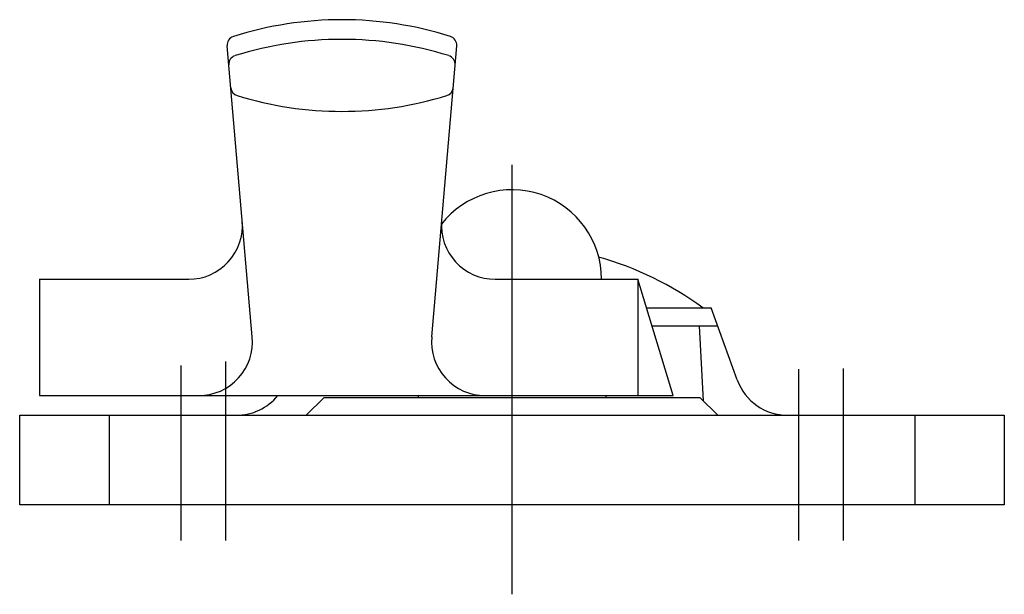
# Model space of a CAD drawing. Extents: x 10 to 376, y 10 to 421.
# Drawn here: x 22 to 77, y 181 to 213 of the extents above; entities that cross this region are included whole.
import ezdxf

# ---------------------------------------------------------------- set-up
doc = ezdxf.new("R2010")
doc.units = 0
doc.header["$LTSCALE"] = 20
doc.header["$MEASUREMENT"] = 0
doc.linetypes.add('CENTER', pattern=[2, 1.25, -0.25, 0.25, -0.25])
doc.layers.add('1', color=7, linetype='CONTINUOUS')
doc.layers.add('4', color=1, linetype='CENTER')

msp = doc.modelspace()

# ---------------------------------------------------------------- linework, layer by layer
at = {"layer": '1', "linetype": 'Continuous'}
for p, q in [((35.279, 195.391), (33.883, 211.639)), ((45.308, 195.391), (46.703, 211.639)), ((23.405, 198.6), (31.735, 198.6)), ((23.405, 198.6), (23.405, 192.1)), ((48.852, 198.6), (56.83, 198.6)), ((58.793, 192.1), (56.83, 198.6)), ((56.83, 198.6), (56.83, 192.1)), ((57.313, 197), (60.91, 197)), ((62.375, 192.974), (60.91, 197)), ((57.615, 196), (61.273, 196)), ((60.489, 191.804), (60.269, 196)), ((23.405, 192.1), (58.793, 192.1)), ((39.293, 192), (38.293, 191)), ((39.293, 192), (60.293, 192)), ((44.543, 192.1), (44.543, 192)), ((55.043, 192.1), (55.043, 192)), ((60.293, 192), (61.293, 191)), ((22.293, 191), (77.293, 191)), ((22.293, 186), (22.293, 191)), ((27.293, 191), (27.293, 186)), ((72.293, 191), (72.293, 186)), ((77.293, 191), (77.293, 186)), ((77.293, 186), (22.293, 186))]:
    msp.add_line(p, q, dxfattribs=at)
for centre, radius, start, end in [((40.293, 193.1), 20, 72.3518, 107.6482), ((34.381, 211.682), 0.5, 107.6482, 184.9101), ((40.293, 192.002), 20, 72.6347, 107.3653), ((46.205, 211.682), 0.5, 355.0899, 72.3518), ((34.473, 210.613), 0.5, 107.3653, 184.9101), ((46.113, 210.613), 0.5, 355.0899, 72.6347), ((34.583, 209.335), 0.5, 184.9101, 252.9725), ((46.004, 209.335), 0.5, 287.0275, 355.0899), ((40.293, 227.98), 20, 252.9725, 287.0275), ((49.793, 198.6), 5, 0, 142.1187), ((31.735, 201.6), 3, 270, 4.9101), ((48.852, 201.6), 3, 175.0899, 270), ((49.793, 182.5), 18, 53.6639, 74.3857), ((32.293, 195.1), 3, 270, 5.5697), ((48.293, 195.1), 3, 174.4303, 270), ((65.194, 194), 3, 200, 270), ((34.393, 194), 3, 270, 320.7035)]:
    msp.add_arc(centre, radius, start, end, dxfattribs=at)
at = {"layer": '4', "linetype": 'CENTER'}
for p, q in [((49.793, 205), (49.793, 181)), ((31.293, 193.79), (31.293, 184)), ((33.793, 194), (33.793, 184)), ((68.293, 193.609), (68.293, 184)), ((65.793, 193.579), (65.793, 184))]:
    msp.add_line(p, q, dxfattribs=at)

doc.saveas('drawing.dxf')
